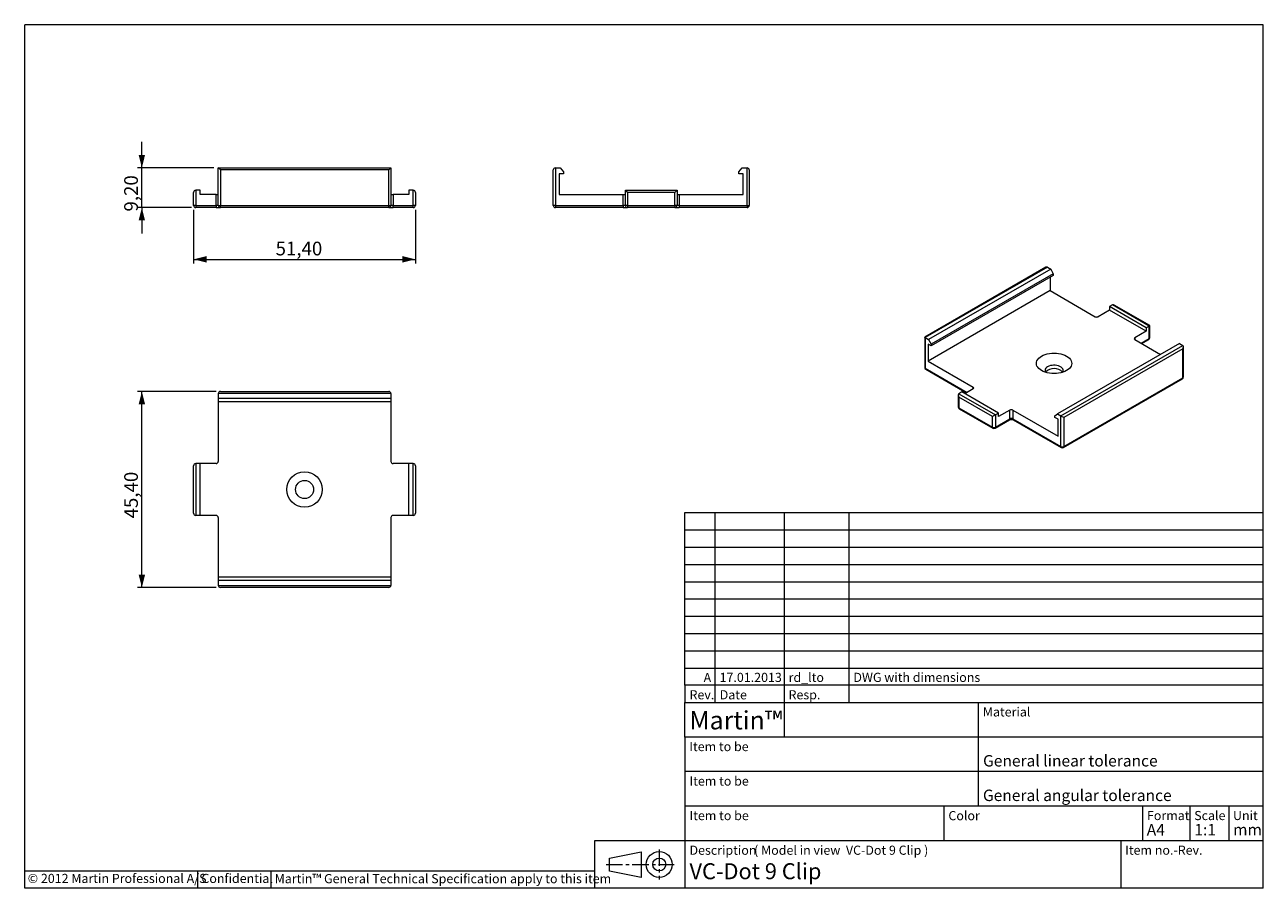
# Model space of a CAD drawing. Units: millimetres. Extents: x 5 to 292, y 5 to 205.
import ezdxf

# ---------------------------------------------------------------- set-up
doc = ezdxf.new("R2010")
doc.units = ezdxf.units.MM
doc.linetypes.add('CENTERX2', pattern=[20.32, 12.7, -2.54, 2.54, -2.54])
doc.styles.add('SLDTEXTSTYLE0', font='TXT', dxfattribs={"width": 0.605})
doc.styles.add('SLDTEXTSTYLE1', font='TXT', dxfattribs={"width": 0.605, "bigfont": 'bigfont'})
doc.dimstyles.new('SLDDIMSTYLE0', dxfattribs={"dimtxt": 3.081982, "dimasz": 3, "dimexe": 0, "dimexo": 0.0625, "dimgap": 0.770496, "dimtad": 1, "dimrnd": 1e-09, "dimzin": 12, "dimdsep": 46, "dimtxsty": 'SLDTEXTSTYLE0', "dimsah": 1, "dimcen": 0.09, "dimadec": 0, "dimazin": 3, "dimtfac": 1, "dimtofl": 0, "dimtmove": 0, "dimatfit": 3, "dimfxl": 0, "dimfrac": 2, "dimtolj": 1, "dimtzin": 12, "dimarcsym": 0})
doc.dimstyles.new('SLDDIMSTYLE1', dxfattribs={"dimtxt": 3.081982, "dimasz": 3, "dimexe": 0, "dimexo": 0.0625, "dimgap": 0.770496, "dimtad": 1, "dimrnd": 1e-09, "dimzin": 12, "dimdsep": 46, "dimtxsty": 'SLDTEXTSTYLE0', "dimsah": 1, "dimcen": 0.09, "dimadec": 0, "dimazin": 3, "dimtfac": 1, "dimtmove": 0, "dimatfit": 0, "dimfxl": 0, "dimfrac": 2, "dimtolj": 1, "dimtzin": 12, "dimarcsym": 0})

# ---------------------------------------------------------------- blocks, each defined once
blk = doc.blocks.new('Block1')
at = {"color": 7, "linetype": 'Continuous', "lineweight": 0}
for p, q in [((-58.86, 4.79), (-34.35, 9.79)), ((-34.35, 9.79), (-34.35, -10.21)), ((-58.86, -5.21), (-58.86, 4.79)), ((-34.35, -10.21), (-58.86, -5.21))]:
    blk.add_line(p, q, dxfattribs=at)
at = {"color": 7, "linetype": 'CENTERX2', "lineweight": 0}
for p, q in [((-20.44, 11.57), (-20.44, -11.69)), ((-61.56, -0.06), (-8.81, -0.06))]:
    blk.add_line(p, q, dxfattribs=at)
at = {"color": 7, "linetype": 'Continuous', "lineweight": 0}
for radius in [10, 5]:
    blk.add_circle((-20.44, -0.06), radius, dxfattribs=at)
blk = doc.blocks.new('_D')
at = {"color": 7, "linetype": 'Continuous', "lineweight": 0}
for p, q in [((44.13, 162.17), (44.13, 149.67)), ((95.53, 162.17), (95.53, 149.67)), ((44.13, 150.67), (95.53, 150.67))]:
    blk.add_line(p, q, dxfattribs=at)
for points in [[(44.13, 150.67), (47.13, 149.92), (47.13, 151.42)], [(95.53, 150.67), (92.53, 151.42), (92.53, 149.92)]]:
    blk.add_solid(points, dxfattribs=at)
at = {"color": 7, "linetype": 'Continuous', "lineweight": 0, "insert": (63.13, 154.76), "char_height": 3.175, "attachment_point": 1, "style": 'SLDTEXTSTYLE0'}
blk.add_mtext('51,40', dxfattribs=at)
blk = doc.blocks.new('_D_1')
at = {"color": 7, "linetype": 'Continuous', "lineweight": 0}
for p, q in [((32.13, 171.87), (32.13, 177.87)), ((48.83, 171.87), (31.13, 171.87)), ((32.13, 162.67), (32.13, 171.87)), ((43.63, 162.67), (31.13, 162.67)), ((32.13, 162.67), (32.13, 156.67))]:
    blk.add_line(p, q, dxfattribs=at)
for points in [[(32.13, 171.87), (32.88, 174.87), (31.38, 174.87)], [(32.13, 162.67), (31.38, 159.67), (32.88, 159.67)]]:
    blk.add_solid(points, dxfattribs=at)
at = {"color": 7, "linetype": 'Continuous', "lineweight": 0, "insert": (28.04, 161.74), "char_height": 3.175, "attachment_point": 1, "rotation": 90, "style": 'SLDTEXTSTYLE0'}
blk.add_mtext('9,20', dxfattribs=at)
blk = doc.blocks.new('_D_2')
at = {"color": 7, "linetype": 'Continuous', "lineweight": 0}
for p, q in [((49.33, 120.06), (31.13, 120.06)), ((32.13, 74.66), (32.13, 120.06)), ((49.33, 74.66), (31.13, 74.66))]:
    blk.add_line(p, q, dxfattribs=at)
for points in [[(32.13, 120.06), (31.38, 117.06), (32.88, 117.06)], [(32.13, 74.66), (32.88, 77.66), (31.38, 77.66)]]:
    blk.add_solid(points, dxfattribs=at)
at = {"color": 7, "linetype": 'Continuous', "lineweight": 0, "insert": (28.04, 90.65, 4.1), "char_height": 3.175, "attachment_point": 1, "rotation": 90, "style": 'SLDTEXTSTYLE0'}
blk.add_mtext('45,40', dxfattribs=at)

msp = doc.modelspace()

# ---------------------------------------------------------------- linework, layer by layer
at = {"color": 7, "linetype": 'Continuous', "lineweight": 0}
for p, q in [((292, 205), (5, 205)), ((5, 5), (5, 205)), ((292, 5), (292, 205)), ((158, 88), (158, 92)), ((158, 92), (292, 92)), ((165, 48), (165, 92)), ((181, 92), (181, 48)), ((196, 92), (196, 48)), ((158, 84), (158, 88)), ((158, 88), (292, 88)), ((158, 80), (158, 84)), ((158, 84), (292, 84)), ((158, 76), (158, 80)), ((158, 80), (292, 80)), ((158, 72), (158, 76)), ((158, 76), (292, 76)), ((158, 68), (158, 72)), ((158, 72), (292, 72)), ((158, 64), (158, 68)), ((158, 68), (292, 68)), ((158, 60), (158, 64)), ((158, 64), (292, 64)), ((158, 56), (158, 60)), ((158, 60), (292, 60)), ((158, 52), (158, 56)), ((158, 56), (292, 56)), ((292, 52), (158, 52)), ((158, 52), (158, 48)), ((158, 48), (292, 48)), ((158, 40), (158, 48)), ((181, 48), (181, 40)), ((226, 40), (226, 48)), ((292, 40), (158, 40)), ((158, 40), (158, 32)), ((226, 32), (226, 40)), ((292, 32), (158, 32)), ((158, 32), (158, 24)), ((226, 24), (226, 32)), ((292, 24), (158, 24)), ((158, 24), (158, 16)), ((218, 24), (218, 16)), ((264, 24), (264, 16)), ((275, 24), (275, 16)), ((284, 24), (284, 16)), ((158, 16), (137, 16)), ((137, 16), (137, 5)), ((292, 16), (158, 16)), ((158, 16), (158, 5)), ((259, 16), (259, 5)), ((5, 9), (137, 9)), ((45, 9), (45, 5)), ((62, 9), (62, 5)), ((292, 5), (5, 5))]:
    msp.add_line(p, q, dxfattribs=at)
at = {"color": 7, "linetype": 'Continuous', "lineweight": 15}
for p, q in [((49.835, 163.165), (49.835, 171.865)), ((50.335, 171.365), (49.835, 171.865)), ((49.835, 171.865), (89.835, 171.865)), ((50.335, 171.365), (50.335, 163.165)), ((89.335, 171.365), (50.335, 171.365)), ((89.335, 171.365), (89.835, 171.865)), ((89.335, 163.165), (89.335, 171.365)), ((89.835, 171.865), (89.835, 163.165)), ((127.475, 163.165), (127.475, 171.365)), ((127.975, 171.865), (127.975, 163.165)), ((127.975, 171.865), (129.075, 171.865)), ((129.875, 170.465), (128.875, 170.465)), ((128.875, 170.465), (128.875, 165.665)), ((129.075, 171.865), (129.875, 170.965)), ((129.875, 170.965), (129.875, 170.465)), ((170.475, 170.965), (171.275, 171.865)), ((170.475, 170.465), (170.475, 170.965)), ((171.475, 170.465), (170.475, 170.465)), ((171.275, 171.865), (172.375, 171.865)), ((171.475, 165.665), (171.475, 170.465)), ((172.375, 163.165), (172.375, 171.865)), ((172.875, 171.365), (172.875, 163.165)), ((44.635, 166.665), (44.635, 163.165)), ((45.635, 166.665), (44.635, 166.665)), ((45.635, 165.665), (45.635, 166.665)), ((95.035, 166.665), (94.035, 166.665)), ((94.035, 166.665), (94.035, 165.665)), ((95.035, 163.165), (95.035, 166.665)), ((144.175, 166.665), (156.175, 166.665)), ((144.175, 166.665), (144.675, 166.165)), ((144.175, 163.165), (144.175, 166.665)), ((156.175, 166.665), (155.675, 166.165)), ((156.175, 166.665), (156.175, 163.165)), ((44.135, 163.165), (44.135, 166.165)), ((49.335, 165.665), (45.635, 165.665)), ((49.335, 165.665), (49.835, 165.665)), ((49.335, 163.165), (49.335, 165.665)), ((89.835, 165.665), (90.335, 165.665)), ((94.035, 165.665), (90.335, 165.665)), ((90.335, 165.665), (90.335, 163.165)), ((95.535, 166.165), (95.535, 163.165)), ((128.875, 165.665), (143.675, 165.665)), ((143.675, 165.665), (144.175, 165.665)), ((143.675, 163.165), (143.675, 165.665)), ((144.675, 166.165), (144.675, 163.165)), ((155.675, 166.165), (144.675, 166.165)), ((155.675, 163.165), (155.675, 166.165)), ((156.175, 165.665), (156.675, 165.665)), ((156.675, 165.665), (171.475, 165.665)), ((156.675, 165.665), (156.675, 163.165)), ((44.635, 163.165), (44.135, 163.165)), ((44.635, 163.165), (44.635, 162.665)), ((44.635, 163.165), (49.335, 163.165)), ((49.335, 162.665), (44.635, 162.665)), ((49.835, 163.165), (49.335, 163.165)), ((49.335, 163.165), (49.335, 162.665)), ((49.335, 162.665), (50.335, 162.665)), ((49.835, 163.165), (50.335, 163.165)), ((50.335, 162.665), (50.335, 163.165)), ((50.335, 163.165), (89.335, 163.165)), ((89.335, 162.665), (50.335, 162.665)), ((89.335, 162.665), (89.335, 163.165)), ((89.335, 163.165), (89.835, 163.165)), ((89.335, 162.665), (90.335, 162.665)), ((90.335, 163.165), (89.835, 163.165)), ((90.335, 162.665), (90.335, 163.165)), ((90.335, 163.165), (95.035, 163.165)), ((95.035, 162.665), (90.335, 162.665)), ((95.035, 162.665), (95.035, 163.165)), ((95.535, 163.165), (95.035, 163.165)), ((127.975, 163.165), (127.475, 163.165)), ((127.975, 163.165), (127.975, 162.665)), ((127.975, 163.165), (143.675, 163.165)), ((143.675, 162.665), (127.975, 162.665)), ((144.175, 163.165), (143.675, 163.165)), ((143.675, 163.165), (143.675, 162.665)), ((143.675, 162.665), (144.675, 162.665)), ((144.675, 163.165), (144.175, 163.165)), ((144.675, 163.165), (155.675, 163.165)), ((144.675, 163.165), (144.675, 162.665)), ((155.675, 162.665), (144.675, 162.665)), ((155.675, 163.165), (155.675, 162.665)), ((156.175, 163.165), (155.675, 163.165)), ((155.675, 162.665), (156.675, 162.665)), ((156.675, 163.165), (156.175, 163.165)), ((156.675, 163.165), (156.675, 162.665)), ((156.675, 163.165), (172.375, 163.165)), ((172.375, 162.665), (156.675, 162.665)), ((172.375, 163.165), (172.375, 162.665)), ((172.375, 163.165), (172.875, 163.165)), ((241.621, 148.824), (213.544, 132.615)), ((241.975, 148.859), (213.69, 132.53)), ((242.753, 148.41), (214.468, 132.081)), ((243.318, 147.348), (215.034, 131.02)), ((243.318, 146.94), (215.034, 130.612)), ((241.975, 148.859), (242.753, 148.41)), ((242.611, 146.532), (242.611, 143.429)), ((242.753, 148.41), (243.318, 147.348)), ((243.318, 147.348), (243.318, 146.94)), ((242.611, 143.429), (214.327, 127.1)), ((242.611, 143.429), (253.076, 137.387)), ((256.4, 138.898), (253.783, 137.387)), ((257.107, 140.122), (256.4, 139.714)), ((264.885, 134.816), (256.4, 139.714)), ((256.4, 139.714), (256.4, 138.898)), ((264.885, 133.999), (256.4, 138.898)), ((265.592, 135.224), (257.107, 140.122)), ((265.739, 135.308), (257.46, 140.087)), ((265.592, 135.224), (264.885, 134.816)), ((265.739, 135.308), (265.592, 135.224)), ((265.592, 132.366), (265.592, 135.224)), ((265.739, 132.57), (265.739, 135.308)), ((213.544, 132.615), (213.544, 125.631)), ((213.69, 132.53), (213.69, 125.426)), ((213.69, 132.53), (214.468, 132.081)), ((214.468, 132.081), (215.034, 131.02)), ((264.885, 133.999), (262.269, 132.489)), ((262.269, 132.081), (268.208, 128.652)), ((263.83, 131.179), (265.489, 132.137)), ((264.885, 134.816), (264.885, 133.999)), ((215.034, 130.612), (214.327, 131.02)), ((214.327, 131.02), (214.327, 127.1)), ((215.034, 131.02), (215.034, 130.612)), ((272.592, 131.183), (244.308, 114.855)), ((245.086, 114.406), (273.37, 130.734)), ((273.37, 129.918), (245.793, 113.998)), ((272.592, 131.183), (273.37, 130.734)), ((273.37, 123.222), (273.37, 129.918)), ((273.517, 123.426), (273.517, 130.411)), ((214.327, 127.1), (224.792, 121.059)), ((213.794, 125.198), (223.231, 119.75)), ((224.792, 120.651), (222.883, 119.549)), ((245.69, 107.073), (273.267, 122.993)), ((245.793, 107.302), (273.37, 123.222)), ((89.835, 119.557), (49.835, 119.557)), ((49.835, 119.557), (49.835, 118.457)), ((49.835, 118.457), (49.835, 117.657)), ((89.835, 118.457), (49.835, 118.457)), ((50.335, 120.057), (89.335, 120.057)), ((89.835, 119.557), (89.835, 118.457)), ((89.835, 118.457), (89.835, 117.657)), ((221.322, 119.225), (221.322, 116.487)), ((222.176, 119.957), (221.469, 119.549)), ((221.469, 119.549), (229.954, 114.65)), ((229.247, 114.242), (221.469, 118.732)), ((221.469, 118.732), (221.469, 116.283)), ((230.661, 115.059), (222.176, 119.957)), ((49.835, 117.657), (49.835, 103.857)), ((89.835, 117.657), (49.835, 117.657)), ((89.835, 117.657), (89.835, 103.857)), ((221.469, 116.283), (229.247, 111.792)), ((221.572, 116.054), (229.35, 111.564)), ((230.661, 115.059), (229.954, 114.65)), ((233.277, 115.752), (230.661, 114.242)), ((230.661, 114.242), (230.661, 115.059)), ((233.277, 113.711), (233.277, 115.752)), ((233.984, 115.752), (233.984, 113.711)), ((233.984, 115.752), (244.45, 109.711)), ((243.743, 114.447), (244.308, 114.855)), ((244.308, 114.855), (245.086, 114.406)), ((229.247, 111.792), (229.247, 114.242)), ((229.85, 111.564), (233.174, 113.482)), ((229.954, 114.65), (229.954, 111.792)), ((229.954, 111.792), (233.277, 113.711)), ((233.984, 113.711), (245.086, 107.302)), ((234.088, 113.482), (245.19, 107.073)), ((243.743, 114.039), (243.743, 114.447)), ((244.45, 113.63), (243.743, 114.039)), ((244.45, 109.711), (244.45, 113.63)), ((245.086, 107.302), (245.086, 114.406)), ((245.793, 113.998), (245.793, 107.302)), ((45.635, 103.357), (44.635, 103.357)), ((44.635, 103.357), (44.635, 91.357)), ((49.335, 103.357), (45.635, 103.357)), ((45.635, 91.357), (45.635, 103.357)), ((94.035, 103.357), (90.335, 103.357)), ((94.035, 91.357), (94.035, 103.357)), ((95.035, 103.357), (94.035, 103.357)), ((95.035, 91.357), (95.035, 103.357)), ((44.135, 91.857), (44.135, 102.857)), ((95.535, 102.857), (95.535, 91.857)), ((45.635, 91.357), (44.635, 91.357)), ((49.335, 91.357), (45.635, 91.357)), ((49.835, 90.857), (49.835, 77.057)), ((89.835, 90.857), (89.835, 77.057)), ((94.035, 91.357), (90.335, 91.357)), ((95.035, 91.357), (94.035, 91.357)), ((49.835, 77.057), (49.835, 76.257)), ((89.835, 77.057), (49.835, 77.057)), ((49.835, 76.257), (49.835, 75.157)), ((89.835, 76.257), (49.835, 76.257)), ((49.835, 75.157), (89.835, 75.157)), ((89.335, 74.657), (50.335, 74.657)), ((89.835, 77.057), (89.835, 76.257)), ((89.835, 76.257), (89.835, 75.157))]:
    msp.add_line(p, q, dxfattribs=at)
at = {"color": 8, "linetype": 'Continuous', "lineweight": 15}
for p, q in [((262.269, 132.489), (262.269, 132.081)), ((263.683, 131.264), (265.592, 132.366)), ((213.69, 125.426), (223.378, 119.834)), ((224.792, 120.651), (224.792, 121.059))]:
    msp.add_line(p, q, dxfattribs=at)
at = {"color": 7, "linetype": 'Continuous', "lineweight": 15, "flags": 128}
for points in [[(240.631, 128.243), (241.034, 128.448), (241.48, 128.62), (241.961, 128.756), (242.469, 128.856), (242.995, 128.916), (243.53, 128.937), (244.066, 128.916), (244.592, 128.856), (245.099, 128.756), (245.58, 128.62), (246.026, 128.448), (246.43, 128.243), (246.783, 128.011), (247.081, 127.753), (247.318, 127.476), (247.491, 127.182), (247.595, 126.879), (247.63, 126.57), (247.595, 126.261), (247.491, 125.957), (247.318, 125.664), (247.081, 125.386), (246.783, 125.129), (246.43, 124.896), (246.026, 124.692), (245.58, 124.52), (245.099, 124.383), (244.592, 124.284), (244.066, 124.223), (243.53, 124.203), (242.995, 124.223), (242.469, 124.284), (241.961, 124.383), (241.48, 124.52), (241.034, 124.692), (240.631, 124.896), (240.278, 125.129), (239.98, 125.386), (239.742, 125.664), (239.57, 125.957), (239.465, 126.261), (239.43, 126.57), (239.465, 126.879), (239.57, 127.182), (239.742, 127.476), (239.98, 127.753), (240.278, 128.011), (240.631, 128.243)], [(242.045, 125.794), (241.798, 125.622), (241.609, 125.426), (241.486, 125.214), (241.433, 124.993), (241.451, 124.769), (241.539, 124.551), (241.58, 124.488)], [(245.481, 124.488), (245.575, 124.659), (245.628, 124.881), (245.61, 125.104), (245.522, 125.322), (245.365, 125.527), (245.146, 125.711), (244.872, 125.869), (244.552, 125.996), (244.198, 126.086), (243.821, 126.137), (243.433, 126.148), (243.05, 126.117), (242.682, 126.046), (242.344, 125.937), (242.045, 125.794)]]:
    msp.add_lwpolyline(points, dxfattribs=at)
at = {"color": 7, "linetype": 'Continuous', "lineweight": 15}
for radius in [4.1, 2.1]:
    msp.add_circle((69.835, 97.357), radius, dxfattribs=at)
for centre, radius, start, end in [((127.975, 171.365), 0.5, 90, 180), ((172.375, 171.365), 0.5, 0, 90), ((44.635, 166.165), 0.5, 90, 180), ((95.035, 166.165), 0.5, 0, 90), ((44.635, 163.165), 0.5, 180, 270), ((50.335, 163.165), 0.5, 180, 270), ((89.335, 163.165), 0.5, 270, 0), ((95.035, 163.165), 0.5, 270, 0), ((127.975, 163.165), 0.5, 180, 270), ((144.675, 163.165), 0.5, 180, 270), ((155.675, 163.165), 0.5, 270, 0), ((172.375, 163.165), 0.5, 270, 0), ((253.43, 138.07), 0.769, 242.60967, 297.39033), ((262.346, 132.285), 0.218, 110.78342, 249.21658), ((265.239, 132.57), 0.5, 299.99731, 0), ((214.044, 125.631), 0.5, 180, 240.00269), ((243.53, 122.711), 2.686, 42.58511, 137.41489), ((273.017, 123.426), 0.5, 299.99731, 0), ((224.715, 120.855), 0.218, 290.78342, 69.21658), ((50.335, 119.557), 0.5, 90, 180), ((89.335, 119.557), 0.5, 0, 90), ((221.822, 116.487), 0.5, 180, 240.00269), ((233.631, 115.07), 0.769, 62.60967, 117.39033), ((233.631, 113.029), 0.769, 62.60967, 117.39033), ((229.6, 112.475), 0.769, 242.60967, 297.39033), ((229.6, 111.997), 0.5, 240.00269, 299.99731), ((245.44, 107.985), 0.769, 242.60967, 297.39033), ((245.44, 107.506), 0.5, 240.00269, 299.99731), ((44.635, 102.857), 0.5, 90, 180), ((49.335, 103.857), 0.5, 270, 0), ((90.335, 103.857), 0.5, 180, 270), ((95.035, 102.857), 0.5, 0, 90), ((44.635, 91.857), 0.5, 180, 270), ((95.035, 91.857), 0.5, 270, 0), ((49.335, 90.857), 0.5, 0, 90), ((90.335, 90.857), 0.5, 90, 180), ((50.335, 75.157), 0.5, 180, 270), ((89.335, 75.157), 0.5, 270, 0)]:
    msp.add_arc(centre, radius, start, end, dxfattribs=at)
at = {"color": 8, "linetype": 'Continuous', "lineweight": 15}
for centre, radius, start, end in [((265.347, 132.339), 0.246, 305.01333, 6.29885), ((265.488, 132.595), 0.251, 294.37466, 354.3052), ((213.794, 125.656), 0.251, 185.6948, 245.62534), ((213.928, 125.396), 0.24, 172.74417, 235.94365), ((273.267, 123.451), 0.251, 294.37466, 354.3052), ((273.125, 123.195), 0.246, 305.01333, 6.29885), ((221.572, 116.512), 0.251, 185.6948, 245.62534), ((221.707, 116.252), 0.24, 172.74417, 235.94365), ((233.04, 113.681), 0.24, 304.05635, 7.25583), ((234.222, 113.681), 0.24, 172.74417, 235.94365), ((229.485, 111.762), 0.24, 172.74417, 235.94365), ((229.716, 111.762), 0.24, 304.05635, 7.25583), ((245.324, 107.272), 0.24, 172.74417, 235.94365), ((245.548, 107.275), 0.246, 305.01333, 6.29885)]:
    msp.add_arc(centre, radius, start, end, dxfattribs=at)
at = {"color": 7, "linetype": 'Continuous', "lineweight": 15}
for centre, major_axis, ratio, start_param, end_param in [((241.621, 148.246), (0.354, 0.612), 0.5773346, 0.0000406, 0.7853575), ((257.46, 139.51), (-0.354, 0.612), 0.5773346, 5.4978278, 6.2831447), ((214.044, 132.326), (0.5, -0.289), 0.0000704, 2.3562351, 3.141552), ((273.017, 130.122), (0.354, 0.612), 0.5773346, 4.7124296, 6.2832259), ((221.822, 118.936), (-0.354, 0.612), 0.5773346, 6.2831447, 7.853941), ((229.6, 114.446), (0.5, 0.289), 0.0000704, 0.7853575, 2.3561539), ((245.44, 114.202), (0.5, -0.289), 0.0000704, 0.7854388, 2.3562351)]:
    msp.add_ellipse(centre, major_axis=major_axis, ratio=ratio, start_param=start_param, end_param=end_param, dxfattribs=at)
msp.add_open_spline([(233.174, 113.482), (233.19, 113.491), (233.236, 113.515), (233.351, 113.555), (233.518, 113.583), (233.703, 113.587), (233.88, 113.563), (234.014, 113.521), (234.067, 113.493), (234.088, 113.482)], degree=3, knots=[0, 0, 0, 0, 0.0821129, 0.2361094, 0.3968854, 0.563418, 0.7316042, 0.8960951, 1, 1, 1, 1], dxfattribs=at)

# ---------------------------------------------------------------- block references
at = {"color": 7, "linetype": 'Continuous', "xscale": 0.3000000000000002, "yscale": 0.3000000000000002, "zscale": 0.3000000000000002}
msp.add_blockref('Block1', (158.168, 10.517), dxfattribs=at)

# ---------------------------------------------------------------- texts
at = {"color": 7, "linetype": 'Continuous', "lineweight": 0}
for s, insert, char_height, attachment_point, style in [('A', (164.069, 54.865), 2.117, 3, 'SLDTEXTSTYLE0'), ('17.01.2013', (166.015, 54.897), 2.1167, 1, 'SLDTEXTSTYLE0'), ('rd_lto', (182.016, 54.892), 2.1167, 1, 'SLDTEXTSTYLE0'), ('DWG with dimensions', (197.026, 54.899), 2.11667, 1, 'SLDTEXTSTYLE0'), ('Rev.', (159.051, 50.866), 2.1167, 1, 'SLDTEXTSTYLE0'), ('Date', (166.046, 50.861), 2.1167, 1, 'SLDTEXTSTYLE0'), ('Resp.', (182, 50.872), 2.1167, 1, 'SLDTEXTSTYLE0'), ('Martin™', (159.019, 46.021), 4.2333, 1, 'SLDTEXTSTYLE1'), ('Material', (227.026, 46.9), 2.1167, 1, 'SLDTEXTSTYLE0'), ('Item to be', (159.019, 38.87), 2.1167, 1, 'SLDTEXTSTYLE0'), ('General linear tolerance', (227.072, 35.842), 2.64583, 1, 'SLDTEXTSTYLE0'), ('Item to be', (159.054, 30.882), 2.1167, 1, 'SLDTEXTSTYLE0'), ('General angular tolerance', (227.047, 27.836), 2.64583, 1, 'SLDTEXTSTYLE0'), ('Item to be', (159.056, 22.884), 2.1167, 1, 'SLDTEXTSTYLE0'), ('Color', (219.041, 22.867), 2.1167, 1, 'SLDTEXTSTYLE0'), ('Scale', (276.007, 22.895), 2.1167, 1, 'SLDTEXTSTYLE0'), ('Unit', (285.001, 22.906), 2.1167, 1, 'SLDTEXTSTYLE0'), ('Format', (265.054, 22.902), 2.1167, 1, 'SLDTEXTSTYLE0'), ('A4', (265.008, 19.853), 2.6458, 1, 'SLDTEXTSTYLE0'), ('1:1', (276.03, 19.879), 2.6458, 1, 'SLDTEXTSTYLE0'), ('mm', (285.013, 19.882), 2.6458, 1, 'SLDTEXTSTYLE0'), ('Description', (159.05, 14.862), 2.11667, 1, 'SLDTEXTSTYLE0'), ('( Model in view  VC-Dot 9 Clip )', (174.005, 14.864), 2.11667, 1, 'SLDTEXTSTYLE0'), ('Item no.-Rev.', (260.02, 14.876), 2.11667, 1, 'SLDTEXTSTYLE0'), ('VC-Dot 9 Clip', (159.04, 10.787), 3.70417, 1, 'SLDTEXTSTYLE0'), ('© 2012 Martin Professional A/S', (5.685, 8.33), 2.11667, 1, 'SLDTEXTSTYLE0'), ('Confidential', (45.931, 8.33), 2.11667, 1, 'SLDTEXTSTYLE0'), ('Martin™ General Technical Specification apply to this item', (62.917, 8.269), 2.11667, 1, 'SLDTEXTSTYLE1')]:
    msp.add_mtext(s, dxfattribs=dict(at, insert=insert, char_height=char_height, attachment_point=attachment_point, style=style))

# ---------------------------------------------------------------- dimensions: what is measured, and where the dimension line sits
for base, p1, p2, dimstyle, picture, middle in [((32.135, 171.865), (44.635, 162.665), (49.835, 171.865), 'SLDDIMSTYLE1', '_D_1', (32.135, 167.265)), ((32.135, 120.057), (50.335, 74.657), (50.335, 120.057), 'SLDDIMSTYLE0', '_D_2', (32.135, 97.357))]:
    dim = msp.add_linear_dim(base=base, p1=p1, p2=p2, angle=90, dimstyle=dimstyle, dxfattribs=at)
    dim.commit()
    dim.dimension.update_dxf_attribs({"geometry": picture, "text_midpoint": middle, "dimtype": 160})
dim = msp.add_linear_dim(base=(95.535, 150.665), p1=(44.135, 163.165), p2=(95.535, 163.165), dimstyle='SLDDIMSTYLE0', dxfattribs=at)
dim.commit()
dim.dimension.update_dxf_attribs({"geometry": '_D', "text_midpoint": (69.835, 150.665), "dimtype": 160})

doc.saveas('drawing.dxf')
